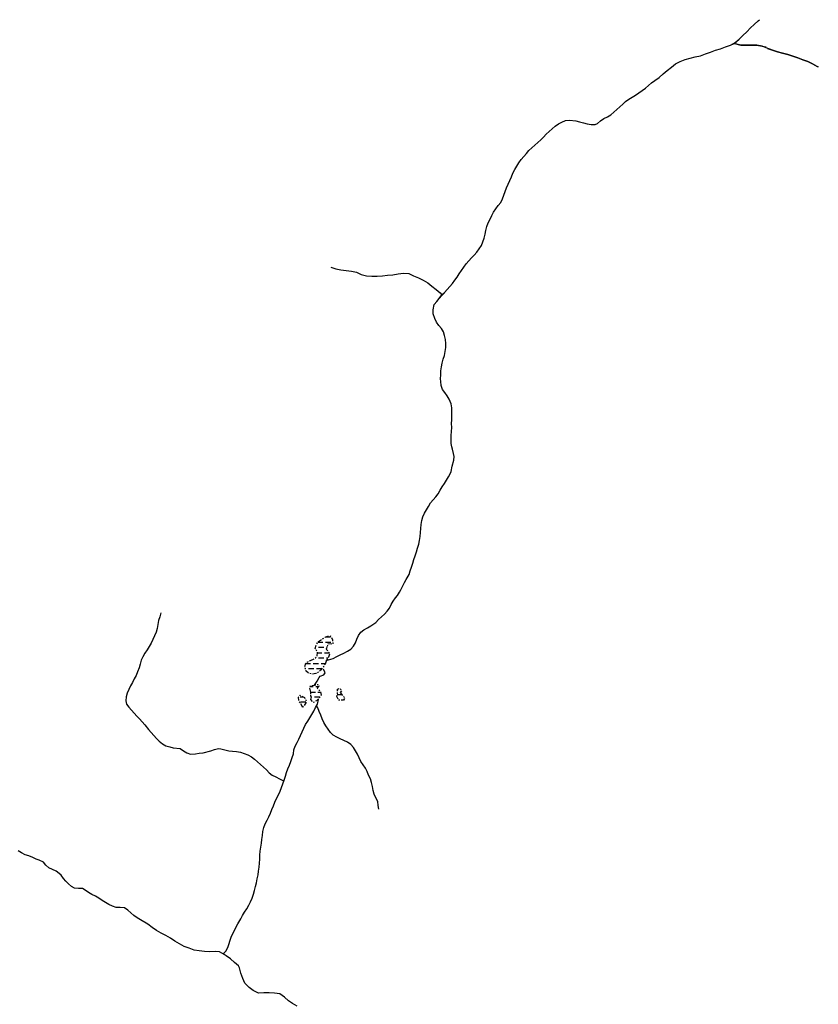
# Model space of a CAD drawing. Extents: x 216605 to 413854, y 8805947 to 9046032.
# Drawn here: x 332777 to 335788, y 8988707 to 8992419 of the extents above; entities that cross this region are included whole.
import ezdxf

# ---------------------------------------------------------------- set-up
doc = ezdxf.new("R2010")
doc.units = 0
doc.header["$MEASUREMENT"] = 0
doc.linetypes.add('TRACO_01', pattern=[100, 50, 50])
doc.linetypes.add('TRACO_02', pattern=[30, 15, -5, 5, -5])
for name, color, linetype in [('ALAGADO_MANGUE', 151, 'Continuous'), ('RIO_PERENE', 151, 'Continuous'), ('TOP-RIO-PERENE', 151, 'Continuous')]:
    doc.layers.add(name, color=color, linetype=linetype)

msp = doc.modelspace()

# ---------------------------------------------------------------- linework, layer by layer
at = {"layer": 'ALAGADO_MANGUE', "linetype": 'TRACO_02', "flags": 128}
for points in [[(333873.34, 8990003.91), (333887.43, 8990009.06), (333898.15, 8990019.55), (333899.5, 8990035.44), (333890.8, 8990048.95), (333894.61, 8990063.45), (333903.9, 8990075.23), (333916.28, 8990083.12), (333928.85, 8990091.31), (333942.52, 8990097.48), (333949.92, 8990095.11), (333956.28, 8990081.52), (333957.43, 8990064.51), (333939.15, 8990066.11), (333932.46, 8990046.11), (333946.09, 8990029.66), (333940.79, 8990015.62), (333932.76, 8990002.96), (333928.62, 8989990.08), (333920.39, 8989977.54), (333910.44, 8989966.32), (333899.1, 8989956.5), (333893.88, 8989954.27), (333879.08, 8989951.81), (333867.05, 8989954.5), (333856, 8989964.63), (333851.48, 8989978.94), (333855.6, 8989993.17), (333873.34, 8990003.91)], [(333873.34, 8990003.91), (333887.43, 8990009.06), (333898.15, 8990019.55), (333899.5, 8990035.44), (333890.8, 8990048.95), (333894.61, 8990063.45), (333903.9, 8990075.23), (333916.28, 8990083.12), (333928.85, 8990091.31), (333942.52, 8990097.48), (333949.92, 8990095.11), (333956.28, 8990081.52), (333957.43, 8990064.51), (333939.15, 8990066.11), (333932.46, 8990046.11), (333946.09, 8990029.66), (333940.79, 8990015.62), (333932.76, 8990002.96), (333928.62, 8989990.08), (333920.39, 8989977.54), (333910.44, 8989966.32), (333899.1, 8989956.5), (333893.88, 8989954.27), (333879.08, 8989951.81), (333867.05, 8989954.5), (333856, 8989964.63), (333851.48, 8989978.94), (333855.6, 8989993.17), (333873.34, 8990003.91)], [(333874.21, 8989883.82), (333870.94, 8989898.46), (333873.05, 8989908.02), (333887.78, 8989910.83), (333899.86, 8989913.25), (333905.86, 8989906.79), (333898.89, 8989898.41), (333910.64, 8989886.77), (333913.4, 8989872.03), (333904.37, 8989860.05), (333895.25, 8989851.58), (333883.44, 8989844.45), (333874.68, 8989856.62), (333875.15, 8989861.33), (333874.21, 8989883.82)], [(333874.21, 8989883.82), (333870.94, 8989898.46), (333873.05, 8989908.02), (333887.78, 8989910.83), (333899.86, 8989913.25), (333905.86, 8989906.79), (333898.89, 8989898.41), (333910.64, 8989886.77), (333913.4, 8989872.03), (333904.37, 8989860.05), (333895.25, 8989851.58), (333883.44, 8989844.45), (333874.68, 8989856.62), (333875.15, 8989861.33), (333874.21, 8989883.82)], [(333984.56, 8989883.01), (333993.87, 8989871.26), (334002.29, 8989863.01), (333997.8, 8989854.32), (333979.02, 8989853.82), (333973.04, 8989867.58), (333974.6, 8989876.09), (333974.89, 8989895.34), (333983.52, 8989899.13), (333990.36, 8989888.67), (333984.56, 8989883.01)], [(333984.56, 8989883.01), (333993.87, 8989871.26), (334002.29, 8989863.01), (333997.8, 8989854.32), (333979.02, 8989853.82), (333973.04, 8989867.58), (333974.6, 8989876.09), (333974.89, 8989895.34), (333983.52, 8989899.13), (333990.36, 8989888.67), (333984.56, 8989883.01)], [(333843.7, 8989826.53), (333836.82, 8989839.86), (333828.99, 8989850.17), (333827.97, 8989865.14), (333832.57, 8989872.21), (333851.09, 8989863.58), (333856.96, 8989849.78), (333855.15, 8989843.31), (333843.7, 8989826.53)], [(333843.7, 8989826.53), (333836.82, 8989839.86), (333828.99, 8989850.17), (333827.97, 8989865.14), (333832.57, 8989872.21), (333851.09, 8989863.58), (333856.96, 8989849.78), (333855.15, 8989843.31), (333843.7, 8989826.53)]]:
    msp.add_lwpolyline(points, close=True, dxfattribs=at)
at = {"layer": 'ALAGADO_MANGUE', "linetype": 'TRACO_01', "flags": 128}
for points in [[(333948.82, 8990091.81), (333929.96, 8990091.81)], [(333948.82, 8990091.81), (333929.96, 8990091.81)], [(333893.17, 8990051.81), (333891.55, 8990051.81)], [(333893.17, 8990051.81), (333891.55, 8990051.81)], [(333901.2, 8990071.81), (333919.58, 8990071.81)], [(333901.2, 8990071.81), (333919.58, 8990071.81)], [(333923.17, 8990051.81), (333903.17, 8990051.81)], [(333923.17, 8990051.81), (333903.17, 8990051.81)], [(333929.58, 8990071.81), (333949.58, 8990071.81)], [(333929.58, 8990071.81), (333949.58, 8990071.81)], [(333934.37, 8990051.81), (333933.17, 8990051.81)], [(333934.37, 8990051.81), (333933.17, 8990051.81)], [(333893.92, 8990011.81), (333890.24, 8990011.81)], [(333893.92, 8990011.81), (333890.24, 8990011.81)], [(333899.19, 8990031.81), (333915.51, 8990031.81)], [(333899.19, 8990031.81), (333915.51, 8990031.81)], [(333923.92, 8990011.81), (333903.92, 8990011.81)], [(333923.92, 8990011.81), (333903.92, 8990011.81)], [(333925.51, 8990031.81), (333944.31, 8990031.81)], [(333925.51, 8990031.81), (333944.31, 8990031.81)], [(333938.37, 8990011.81), (333933.92, 8990011.81)], [(333938.37, 8990011.81), (333933.92, 8990011.81)], [(333855.31, 8989971.81), (333853.73, 8989971.81)], [(333855.31, 8989971.81), (333853.73, 8989971.81)], [(333855.2, 8989991.81), (333873.63, 8989991.81)], [(333855.2, 8989991.81), (333873.63, 8989991.81)], [(333885.31, 8989971.81), (333865.31, 8989971.81)], [(333885.31, 8989971.81), (333865.31, 8989971.81)], [(333883.63, 8989991.81), (333903.63, 8989991.81)], [(333883.63, 8989991.81), (333903.63, 8989991.81)], [(333915.31, 8989971.81), (333895.31, 8989971.81)], [(333915.31, 8989971.81), (333895.31, 8989971.81)], [(333913.63, 8989991.81), (333929.18, 8989991.81)], [(333913.63, 8989991.81), (333929.18, 8989991.81)], [(333883.58, 8989904.45), (333872.26, 8989904.45)], [(333883.58, 8989904.45), (333872.26, 8989904.45)], [(333903.91, 8989904.45), (333893.58, 8989904.45)], [(333903.91, 8989904.45), (333893.58, 8989904.45)], [(333974.87, 8989893.82), (333977.21, 8989893.82)], [(333974.87, 8989893.82), (333977.21, 8989893.82)], [(333834.58, 8989866.53), (333844.76, 8989866.53)], [(333834.58, 8989866.53), (333844.76, 8989866.53)], [(333874.07, 8989884.45), (333891.41, 8989884.45)], [(333874.07, 8989884.45), (333891.41, 8989884.45)], [(333877.68, 8989864.45), (333875.02, 8989864.45)], [(333877.68, 8989864.45), (333875.02, 8989864.45)], [(333907.68, 8989864.45), (333887.68, 8989864.45)], [(333907.68, 8989864.45), (333887.68, 8989864.45)], [(333901.41, 8989884.45), (333911.07, 8989884.45)], [(333901.41, 8989884.45), (333911.07, 8989884.45)], [(333991.84, 8989873.82), (333974.19, 8989873.82)], [(333991.84, 8989873.82), (333974.19, 8989873.82)], [(333856.05, 8989846.53), (333836.05, 8989846.53)], [(333856.05, 8989846.53), (333836.05, 8989846.53)]]:
    msp.add_lwpolyline(points, dxfattribs=at)
at = {"layer": 'RIO_PERENE'}
for points in [[(334408.96, 8990800), (334406.74, 8990808.85), (334403.74, 8990821.25), (334403.73, 8990836.25), (334403.86, 8990851.25), (334404.7, 8990866.22), (334405.7, 8990881.19), (334405.31, 8990896.18), (334406.76, 8990911.11), (334406.71, 8990926.11), (334406.03, 8990941.1), (334405.66, 8990956.09), (334404.19, 8990971.02), (334395.68, 8990988.22), (334388.41, 8991001.34), (334379.88, 8991013.68), (334370.59, 8991025.46), (334366.14, 8991039.78), (334364.1, 8991054.65), (334363.91, 8991065.28), (334364.2, 8991080.27), (334365.1, 8991095.25), (334367.78, 8991110), (334370.25, 8991124.8), (334373.95, 8991139.34), (334378.13, 8991153.74), (334381.39, 8991168.38), (334382.91, 8991183.3), (334383.48, 8991198.29), (334381.79, 8991213.2), (334379, 8991227.94), (334374.66, 8991242.29), (334366.63, 8991254.97), (334357.49, 8991266.86), (334348.63, 8991278.97), (334341.57, 8991292.2), (334335.96, 8991310.62), (334335.51, 8991325.62), (334339.79, 8991345.19), (334349.09, 8991356.96), (334358.68, 8991368.49), (334368.3, 8991381.4), (334378.72, 8991390.81), (334388.77, 8991401.95), (334398.55, 8991413.31), (334408.09, 8991424.89), (334417.25, 8991436.77), (334426, 8991448.95), (334434.36, 8991461.41), (334442.67, 8991473.89), (334451.15, 8991486.27), (334460.24, 8991498.2), (334469.95, 8991509.64), (334479.94, 8991520.82), (334489.95, 8991532), (334499.86, 8991543.25), (334509.37, 8991554.86), (334517.55, 8991567.43), (334522.87, 8991581.45), (334527.5, 8991595.72), (334531.31, 8991610.23), (334534.84, 8991624.81), (334538.26, 8991639.41), (334543.56, 8991653.44), (334550.22, 8991666.89), (334556.76, 8991680.39), (334563.81, 8991693.62), (334572.03, 8991706.17), (334581.04, 8991718.17), (334590.53, 8991729.78), (334597.02, 8991743.3), (334602.38, 8991757.31), (334607.42, 8991771.44), (334612.71, 8991785.48), (334618.36, 8991799.37), (334624.65, 8991812.99), (334630.6, 8991826.76), (334636.6, 8991840.51), (334643.42, 8991853.87), (334650.9, 8991866.87), (334658.92, 8991879.55), (334667.89, 8991891.57), (334677.49, 8991903.09), (334687.24, 8991914.49), (334697.03, 8991925.86), (334707.85, 8991936.24), (334719.02, 8991946.25), (334730.08, 8991956.39), (334741.15, 8991966.51), (334752.15, 8991976.71), (334762.48, 8991987.59), (334773.34, 8991997.93), (334784.29, 8992008.18), (334795.59, 8992018.05), (334808.14, 8992026.27), (334821.3, 8992033.45), (334835.34, 8992038.75), (334850.18, 8992040.94), (334873.51, 8992038.3), (334887.91, 8992034.14), (334902.32, 8992029.94), (334916.8, 8992026.03), (334931.62, 8992023.74), (334946.62, 8992023.45), (334955.68, 8992028), (334967.07, 8992037.75), (334979.33, 8992046.4), (334992.89, 8992052.82), (335005.42, 8992061.05), (335017.2, 8992070.35), (335028.36, 8992080.37), (335039.37, 8992090.55), (335050.37, 8992100.76), (335061.55, 8992110.75), (335073.84, 8992119.36), (335086.44, 8992127.49), (335099.37, 8992135.1), (335111.74, 8992143.58), (335124.4, 8992151.62), (335136.52, 8992160.47), (335147.59, 8992170.58), (335158.6, 8992180.78), (335171.11, 8992190.42), (335187.67, 8992201.63), (335202.95, 8992214.54), (335218.37, 8992227.28), (335234.06, 8992239.67), (335249, 8992252.97), (335266.82, 8992262.06), (335285.44, 8992269.36), (335304.88, 8992274.05), (335324.26, 8992278.97), (335343.83, 8992283.13), (335362.65, 8992289.89), (335381.27, 8992297.18), (335400.09, 8992303.95), (335419.39, 8992309.2), (335437.84, 8992316.93), (335456.86, 8992323.09), (335470.53, 8992329.35), (335489.22, 8992346.09), (335503.83, 8992359.74), (335518.1, 8992373.76), (335532.19, 8992387.96), (335546.74, 8992401.68), (335561.49, 8992415.18), (335565.81, 8992419.18)], [(335788.15, 8992241.41), (335783.99, 8992243.3), (335766.37, 8992252.74), (335748.24, 8992261.2), (335729.56, 8992268.35), (335710.77, 8992275.19), (335691.9, 8992281.81), (335672.95, 8992288.21), (335653.63, 8992293.41), (335634.06, 8992297.53), (335615.23, 8992304.25), (335591.6, 8992313.61), (335576.06, 8992319.52), (335556.35, 8992322.96), (335536.35, 8992323.02), (335516.36, 8992322.65), (335496.38, 8992323.66), (335470.53, 8992329.35)], [(333949.27, 8991486.57), (333968.33, 8991480.5), (333987.8, 8991475.92), (334007.7, 8991473.89), (334027.45, 8991470.77), (334047.18, 8991467.5), (334064.75, 8991457.94), (334084.33, 8991453.84), (334104.28, 8991452.38), (334124.27, 8991451.85), (334144.16, 8991453.89), (334164.02, 8991456.27), (334184, 8991457.11), (334203.71, 8991460.52), (334223.51, 8991463.35), (334243.44, 8991461.73), (334261.6, 8991453.35), (334280.04, 8991445.61), (334297.95, 8991436.7), (334315.66, 8991427.41), (334331.32, 8991414.97), (334346.99, 8991402.54), (334361.77, 8991389.07), (334368.3, 8991381.4)]]:
    msp.add_lwpolyline(points, dxfattribs=at)
for points in [[(333932.76, 8990002.96, 68.74), (333958.86, 8990011.33, 68.74), (333971.95, 8990018.66, 68.74), (333985.48, 8990025.13, 68.74), (333999.07, 8990031.47, 68.74), (334012.23, 8990038.67, 68.74), (334025.03, 8990046.5, 68.74), (334035.81, 8990056.93, 68.74), (334042.64, 8990070.29, 68.74), (334048.16, 8990084.23, 68.74), (334054.47, 8990097.84, 68.74), (334063.24, 8990110.01, 68.74), (334074.91, 8990119.43, 68.74), (334088.01, 8990126.74, 68.74), (334100.85, 8990134.49, 68.74), (334118.94, 8990147.13, 68.74), (334129.93, 8990157.34, 68.74), (334140.92, 8990167.54, 68.74), (334151.77, 8990177.91, 68.74), (334161.95, 8990188.93, 68.74), (334171.19, 8990200.74, 68.74), (334177.57, 8990214.32, 68.74), (334185.06, 8990227.31, 68.74), (334193.73, 8990239.52, 68.74), (334201.56, 8990248.44, 68.74), (334208.94, 8990260.35, 68.74), (334213.25, 8990269.53, 68.74), (334220.08, 8990281.89, 68.61), (334228.25, 8990297.94, 68.61), (334234.4, 8990309.26, 68.61), (334244.94, 8990327.11, 68.61), (334249.15, 8990341.5, 68.61), (334254.17, 8990355.64, 68.61), (334258.82, 8990369.9, 68.61), (334263.33, 8990384.21, 68.61), (334268.01, 8990398.46, 68.61), (334272.33, 8990412.82, 68.61), (334276.23, 8990427.3, 68.61), (334281.4, 8990441.39, 68.61), (334284.73, 8990456.01, 68.61), (334286.2, 8990470.94, 68.61), (334288.21, 8990485.8, 68.61), (334289.22, 8990500.77, 68.61), (334290.58, 8990515.71, 68.61), (334292.68, 8990530.56, 68.61), (334296.63, 8990545.03, 68.61), (334302.75, 8990558.73, 68.61), (334310.36, 8990571.65, 68.61), (334318.23, 8990584.42, 68.61), (334326.07, 8990597.21, 68.61), (334335.65, 8990608.75, 68.61), (334345.43, 8990620.13, 68.61), (334354.68, 8990631.93, 68.61), (334362.11, 8990644.96, 68.61), (334369.55, 8990657.99, 68.74), (334378.1, 8990670.31, 68.86), (334386.07, 8990683.02, 68.86), (334393.83, 8990695.85, 68.86), (334401.1, 8990708.98, 68.86), (334403.39, 8990716.43, 68.86), (334407.81, 8990736.23, 68.86), (334413.15, 8990758.65, 68.86), (334414.92, 8990772.96, 68.86), (334412.08, 8990784.28, 68.86), (334408.96, 8990800, 68.86)], [(333309.04, 8990182.4, 79.74), (333304.51, 8990168.1, 79.61), (333300.38, 8990153.68, 79.37), (333297.73, 8990138.91, 79), (333295.18, 8990124.13, 78), (333291.67, 8990109.55, 77.76), (333285.27, 8990095.98, 77.01), (333279.16, 8990082.28, 76.02), (333272.59, 8990068.8, 75.78), (333265.3, 8990055.69, 75.4), (333257.14, 8990043.1, 74.91), (333248.88, 8990030.58, 74.29), (333241.29, 8990017.65, 73.92), (333235.2, 8990003.94, 73.79), (333231.01, 8989989.53, 73.3), (333226.47, 8989975.24, 73.17), (333221.39, 8989961.12, 72.8), (333215.47, 8989947.34, 72.68), (333208.4, 8989934.11, 72.56), (333201.49, 8989920.8, 72.43), (333194.66, 8989907.44, 72.43), (333187.68, 8989894.17, 72.43), (333181.7, 8989880.41, 72.31), (333178.52, 8989865.75, 72.18), (333176.48, 8989850.89, 72.06), (333178.8, 8989838.88, 72.06), (333188.33, 8989827.3, 72.06), (333198.32, 8989816.11, 71.94), (333208.33, 8989804.94, 71.56), (333218.23, 8989793.91, 71.44), (333228.25, 8989782.75, 71.19), (333238.22, 8989771.54, 71.07), (333248.08, 8989760.23, 71.07), (333262.37, 8989742.95, 70.95), (333272.17, 8989731.59, 70.82), (333282.19, 8989720.43, 70.7), (333292.41, 8989709.45, 70.57), (333303.11, 8989698.94, 70.33), (333314.87, 8989689.63, 70.08), (333327.8, 8989682.01, 69.95), (333342.23, 8989677.94, 69.83), (333355.74, 8989673.85, 69.83), (333381.74, 8989671.54, 68.96), (333393.74, 8989662.54, 68.59), (333406.68, 8989654.95, 68.47), (333421.09, 8989650.78, 68.47), (333439.08, 8989651.55, 68.47), (333453.88, 8989654, 68.47), (333468.83, 8989655.27, 68.47), (333497.56, 8989662.18, 68.47), (333511.5, 8989667.73, 68.47), (333526.13, 8989671.03, 68.35), (333535.53, 8989670.36, 68.22), (333550.1, 8989666.81, 67.97), (333564.6, 8989662.97, 67.97), (333579.47, 8989661.04, 67.97), (333594.46, 8989660.38, 67.97), (333609.3, 8989658.21, 67.97), (333623.45, 8989653.22, 67.85), (333637.33, 8989647.54, 67.73), (333650.22, 8989639.88, 67.48), (333662.12, 8989630.74, 67.48), (333673.53, 8989621, 67.35), (333684.38, 8989610.64, 67.35), (333695.84, 8989600.96, 67.35), (333706.7, 8989590.62, 67.23), (333717.42, 8989580.12, 66.98), (333728.94, 8989570.51, 66.98), (333742.5, 8989564.11, 66.98), (333756.07, 8989557.71, 66.98), (333769.13, 8989550.78, 66.98)], [(333542.79, 8988896.74, 64.99), (333554.05, 8988906.95, 64.99), (333561.39, 8988921.3, 64.99), (333573.68, 8988959.64, 64.99), (333587.82, 8988989.74, 64.99), (333599.57, 8989010.78, 64.99), (333609.98, 8989028.99, 64.99), (333617.04, 8989042.23, 64.99), (333624.92, 8989054.99, 64.99), (333633.57, 8989067.24, 64.99), (333640.78, 8989080.4, 64.99), (333647.07, 8989094.02, 64.99), (333653.11, 8989107.74, 64.99), (333657.99, 8989121.93, 64.99), (333662.37, 8989136.28, 64.99), (333666.27, 8989150.76, 64.99), (333669.75, 8989165.35, 64.99), (333672.66, 8989180.06, 64.99), (333675.54, 8989194.79, 64.99), (333677.57, 8989209.65, 64.99), (333679.23, 8989224.56, 64.99), (333680.66, 8989239.49, 64.99), (333681.49, 8989254.46, 64.99), (333682.25, 8989269.45, 64.99), (333683.85, 8989284.36, 65), (333686.1, 8989299.19, 65.01), (333687.95, 8989314.08, 65.01), (333689.69, 8989328.97, 65.01), (333692.43, 8989343.72, 65.01), (333693.92, 8989358.65, 65.01), (333697.73, 8989373.16, 65.01), (333702.71, 8989387.3, 65.01), (333709.29, 8989400.79, 65.01), (333715.77, 8989414.31, 65.01), (333721.8, 8989428.05, 65.01), (333727.56, 8989441.9, 65.01), (333733.37, 8989455.73, 65.01), (333739.29, 8989469.51, 65.01), (333745.55, 8989483.14, 65.01), (333751.92, 8989496.72, 65.01), (333758.27, 8989510.31, 65.01), (333763.4, 8989524.41, 65.01), (333768.26, 8989538.6, 65.01), (333773.39, 8989552.69, 65.01), (333778.85, 8989566.66, 65.01), (333783.22, 8989581.01, 65.01), (333788.02, 8989595.22, 65.01), (333793.37, 8989609.24, 65.01), (333799.34, 8989623, 65.01), (333804.51, 8989637.08, 65.01), (333808.77, 8989651.46, 65.09), (333810.55, 8989666.35, 65.71), (333814.91, 8989680.71, 65.82), (333822.55, 8989693.62, 66.06), (333829.47, 8989706.92, 66.33), (333835.88, 8989720.48, 66.6), (333841.77, 8989734.28, 66.71), (333847.54, 8989748.13, 66.79), (333854.03, 8989761.65, 67.03), (333862.53, 8989774.01, 67.3), (333870.58, 8989786.67, 67.4), (333878.58, 8989799.35, 67.69), (333885.65, 8989812.58, 67.89), (333892.44, 8989825.96, 67.96), (333900.11, 8989838.85, 68.23), (333903.31, 8989856.36, 68.49)], [(334130.59, 8989442.27, 75.38), (334128.95, 8989457.18, 74.75), (334126.57, 8989471.99, 74.13), (334120.04, 8989485.49, 73.75), (334113.56, 8989499.02, 73.5), (334110.02, 8989513.6, 73.38), (334107.44, 8989528.38, 73.25), (334103.58, 8989542.87, 73.25), (334098.95, 8989557.14, 73.12), (334092.28, 8989570.57, 72.87), (334086.41, 8989584.38, 72.5), (334080.06, 8989597.97, 72.25), (334071.85, 8989610.52, 72), (334062.68, 8989622.39, 71.75), (334057.05, 8989636.29, 71.75), (334050.4, 8989649.74, 71.49), (334042.97, 8989662.77, 71.37), (334034.85, 8989675.38, 71.24), (334024.86, 8989686.57, 70.87), (334013.22, 8989696.03, 70.74), (333999.29, 8989701.6, 70.62), (333985.65, 8989707.83, 70.49), (333972.3, 8989714.67, 70.49), (333958.95, 8989721.51, 70.37), (333948.3, 8989732.07, 70.37), (333940.33, 8989744.78, 70.12), (333931.34, 8989756.78, 69.86), (333923.01, 8989769.72, 69.61), (333917.61, 8989783.71, 69.36), (333911.91, 8989797.59, 69.24), (333905.83, 8989811.3, 68.86), (333900.27, 8989825.23, 68.74), (333896.01, 8989831.99, 68.49)]]:
    msp.add_polyline3d(points, dxfattribs=at)
at = {"layer": 'TOP-RIO-PERENE', "linetype": 'TRACO_01'}
for points, elevation in [([(335472.56, 8992329.74), (335496.38, 8992323.66), (335516.36, 8992322.65), (335536.35, 8992323.02), (335556.35, 8992322.96), (335576.06, 8992319.52), (335591.03, 8992316.31)], 76.19), ([(333887.78, 8989910.83), (333898.19, 8989925.49), (333905.27, 8989938.72), (333909.7, 8989943.83), (333923.67, 8989949.3), (333928.1, 8989956.81), (333922.45, 8989970.55)], 68.74), ([(333887.78, 8989910.83), (333898.19, 8989925.49), (333905.27, 8989938.72), (333909.7, 8989943.83), (333923.67, 8989949.3), (333928.1, 8989956.81), (333922.45, 8989970.55)], 68.74)]:
    msp.add_lwpolyline(points, dxfattribs=dict(at, elevation=elevation))
msp.add_lwpolyline([(333822.89, 8988700.46), (333805.45, 8988710.24), (333790.68, 8988720.51), (333775.72, 8988733.78), (333757.53, 8988747.07), (333737.63, 8988749.03), (333717.68, 8988750.37), (333697.68, 8988750.26), (333677.71, 8988749.15), (333657.42, 8988758.99), (333641.71, 8988770.17), (333625.91, 8988786.77), (333618.25, 8988804.32), (333609.92, 8988824.63), (333605.69, 8988844.18), (333601.41, 8988851.7), (333586.78, 8988865.33), (333571.43, 8988878.15), (333554.93, 8988889.45), (333547.01, 8988894.27), (333530.09, 8988904.94), (333513.43, 8988906.18), (333493.46, 8988905.05), (333473.49, 8988906.04), (333453.64, 8988908.49), (333433.88, 8988911.6), (333415.01, 8988918.23), (333396.44, 8988925.64), (333378.94, 8988935.32), (333361.83, 8988945.67), (333344.68, 8988955.98), (333327.33, 8988965.92), (333309.59, 8988975.16), (333292.55, 8988985.62), (333276.26, 8988997.23), (333260.24, 8989009.2), (333231.58, 8989025.42), (333218.94, 8989033.49), (333206.65, 8989042.09), (333195.45, 8989052.07), (333184.53, 8989062.36), (333171.8, 8989070.3), (333155.75, 8989071.47), (333140.78, 8989072.42), (333126.53, 8989077.11), (333112.83, 8989083.22), (333100.01, 8989091.01), (333086.99, 8989098.45), (333074.7, 8989107.06), (333062, 8989115.04), (333048.56, 8989121.69), (333035.54, 8989129.15), (333023.25, 8989137.75), (333012.97, 8989143.33), (332997.97, 8989143.5), (332983.05, 8989145.07), (332972.27, 8989151.03), (332960.92, 8989160.84), (332950.62, 8989171.74), (332941.98, 8989182.01), (332932.38, 8989193.54), (332925.79, 8989200.21), (332913.61, 8989208.98), (332900.03, 8989215.35), (332886.42, 8989221.64), (332875.63, 8989231.41), (332866.69, 8989243.45), (332850.16, 8989250.93), (332839.19, 8989254.84), (332825.48, 8989260.91), (332811.49, 8989266.33), (332797.18, 8989270.84), (332783.78, 8989277.57), (332771.08, 8989285.56)], dxfattribs=at)
for points in [[(335171.11, 8992190.42, 76.21), (335187.67, 8992201.63, 76.21), (335202.95, 8992214.54, 76.21), (335218.37, 8992227.28, 76.21), (335234.06, 8992239.67, 76.21), (335249, 8992252.97, 76.21), (335266.82, 8992262.06, 76.21), (335285.44, 8992269.36, 76.21), (335304.88, 8992274.05, 76.21), (335324.26, 8992278.97, 76.21), (335343.83, 8992283.13, 76.21), (335362.65, 8992289.89, 76.21), (335381.27, 8992297.18, 76.21), (335400.09, 8992303.95, 76.21), (335419.39, 8992309.2, 76.21), (335437.84, 8992316.93, 76.21), (335456.86, 8992323.09, 76.21), (335474.47, 8992332.59, 76.21), (335489.22, 8992346.09, 76.21), (335503.83, 8992359.74, 76.21), (335518.1, 8992373.76, 76.19), (335532.19, 8992387.96, 76.19), (335546.74, 8992401.68, 76.19), (335561.49, 8992415.18, 76.19), (335565.81, 8992419.18, 76.19)], [(335596.35, 8992310.85, 75.8), (335615.23, 8992304.25, 76.02), (335634.06, 8992297.53, 76.14), (335653.63, 8992293.41, 76.23), (335672.95, 8992288.21, 76.27), (335691.9, 8992281.81, 76.41), (335710.77, 8992275.19, 76.53), (335729.56, 8992268.35, 76.54), (335748.24, 8992261.2, 76.54), (335766.37, 8992252.74, 76.54), (335783.99, 8992243.3, 76.54), (335788.15, 8992241.41, 76.54)], [(334408.96, 8990800, 68.86), (334406.74, 8990808.85, 68.86), (334403.74, 8990821.25, 68.86), (334403.73, 8990836.25, 68.99), (334403.86, 8990851.25, 68.99), (334404.7, 8990866.22, 68.99), (334405.7, 8990881.19, 69.11), (334405.31, 8990896.18, 69.11), (334406.76, 8990911.11, 69.11), (334406.71, 8990926.11, 69.24), (334406.03, 8990941.1, 69.24), (334405.66, 8990956.09, 69.24), (334404.19, 8990971.02, 69.24), (334395.68, 8990988.22, 69.24), (334388.41, 8991001.34, 69.24), (334379.88, 8991013.68, 69.24), (334370.59, 8991025.46, 69.24), (334366.14, 8991039.78, 69.24), (334364.1, 8991054.65, 69.24), (334363.91, 8991065.28, 69.24), (334364.2, 8991080.27, 69.24), (334365.1, 8991095.25, 69.36), (334367.78, 8991110, 69.36), (334370.25, 8991124.8, 69.49), (334373.95, 8991139.34, 69.61), (334378.13, 8991153.74, 69.61), (334381.39, 8991168.38, 69.61), (334382.91, 8991183.3, 69.74), (334383.48, 8991198.29, 69.74), (334381.79, 8991213.2, 69.86), (334379, 8991227.94, 69.86), (334374.66, 8991242.29, 69.99), (334366.63, 8991254.97, 70.37), (334357.49, 8991266.86, 70.49), (334348.63, 8991278.97, 70.74), (334341.57, 8991292.2, 71.12), (334335.96, 8991310.62, 72.25), (334335.51, 8991325.62, 72.25), (334339.79, 8991345.19, 72.25), (334349.09, 8991356.96, 72.25), (334358.68, 8991368.49, 72.25), (334368.58, 8991379.76, 72.25), (334378.72, 8991390.81, 72.25), (334388.77, 8991401.95, 72.25), (334398.55, 8991413.31, 72.25), (334408.09, 8991424.89, 72.25), (334417.25, 8991436.77, 72.25), (334426, 8991448.95, 72.25), (334434.36, 8991461.41, 72.25), (334442.67, 8991473.89, 72.25), (334451.15, 8991486.27, 72.25), (334460.24, 8991498.2, 72.25), (334469.95, 8991509.64, 72.25), (334479.94, 8991520.82, 72.25), (334489.95, 8991532, 72.25), (334499.86, 8991543.25, 72.25), (334509.37, 8991554.86, 72.25), (334517.55, 8991567.43, 72.25), (334522.87, 8991581.45, 72.25), (334527.5, 8991595.72, 72.25), (334531.31, 8991610.23, 72.25), (334534.84, 8991624.81, 72.25), (334538.26, 8991639.41, 72.25), (334543.56, 8991653.44, 72.25), (334550.22, 8991666.89, 72.25), (334556.76, 8991680.39, 72.25), (334563.81, 8991693.62, 72.25), (334572.03, 8991706.17, 72.25), (334581.04, 8991718.17, 72.25), (334590.53, 8991729.78, 72.25), (334597.02, 8991743.3, 72.37), (334602.38, 8991757.31, 72.37), (334607.42, 8991771.44, 72.37), (334612.71, 8991785.48, 72.37), (334618.36, 8991799.37, 72.37), (334624.65, 8991812.99, 72.37), (334630.6, 8991826.76, 72.37), (334636.6, 8991840.51, 72.37), (334643.42, 8991853.87, 72.37), (334650.9, 8991866.87, 72.37), (334658.92, 8991879.55, 72.37), (334667.89, 8991891.57, 72.37), (334677.49, 8991903.09, 72.37), (334687.24, 8991914.49, 72.37), (334697.03, 8991925.86, 72.37), (334707.85, 8991936.24, 72.37), (334719.02, 8991946.25, 72.37), (334730.08, 8991956.39, 72.37), (334741.15, 8991966.51, 72.37), (334752.15, 8991976.71, 72.37), (334762.48, 8991987.59, 72.37), (334773.34, 8991997.93, 72.37), (334784.29, 8992008.18, 72.37), (334795.59, 8992018.05, 72.37), (334808.14, 8992026.27, 72.37), (334821.3, 8992033.45, 72.37), (334835.34, 8992038.75, 72.37), (334850.18, 8992040.94, 72.37), (334873.51, 8992038.3, 72.37), (334887.91, 8992034.14, 72.37), (334902.32, 8992029.94, 72.37), (334916.8, 8992026.03, 72.37), (334931.62, 8992023.74, 72.5), (334946.62, 8992023.45, 72.5), (334955.68, 8992028, 72.5), (334967.07, 8992037.75, 72.62), (334979.33, 8992046.4, 72.62), (334992.89, 8992052.82, 72.62), (335005.42, 8992061.05, 72.62), (335017.2, 8992070.35, 72.75), (335028.36, 8992080.37, 72.75), (335039.37, 8992090.55, 72.75), (335050.37, 8992100.76, 72.75), (335061.55, 8992110.75, 73.12), (335073.84, 8992119.36, 73.5), (335086.44, 8992127.49, 73.63), (335099.37, 8992135.1, 73.75), (335111.74, 8992143.58, 74), (335124.4, 8992151.62, 74.38), (335136.52, 8992160.47, 74.5), (335147.59, 8992170.58, 76.64), (335158.6, 8992180.78, 78.77), (335171.11, 8992190.42, 79.02)], [(333949.27, 8991486.57, 78.76), (333968.33, 8991480.5, 78.76), (333987.8, 8991475.92, 78.76), (334007.7, 8991473.89, 78.76), (334027.45, 8991470.77, 78.76), (334047.18, 8991467.5, 78.76), (334064.75, 8991457.94, 78.76), (334084.33, 8991453.84, 78.76), (334104.28, 8991452.38, 78.76), (334124.27, 8991451.85, 78.76), (334144.16, 8991453.89, 78.7), (334164.02, 8991456.27, 78.65), (334184, 8991457.11, 78.61), (334203.71, 8991460.52, 78.58), (334223.51, 8991463.35, 78.58), (334243.44, 8991461.73, 78.55), (334261.6, 8991453.35, 78.4), (334280.04, 8991445.61, 78.28), (334297.95, 8991436.7, 78.11), (334315.66, 8991427.41, 77.87), (334331.32, 8991414.97, 77.64), (334346.99, 8991402.54, 77.45), (334361.77, 8991389.07, 77.09), (334368.3, 8991381.4, 77.02)], [(334130.59, 8989442.27, 75.38), (334128.95, 8989457.18, 74.75), (334126.57, 8989471.99, 74.13), (334120.04, 8989485.49, 73.75), (334113.56, 8989499.02, 73.5), (334110.02, 8989513.6, 73.38), (334107.44, 8989528.38, 73.25), (334103.58, 8989542.87, 73.25), (334098.95, 8989557.14, 73.12), (334092.28, 8989570.57, 72.87), (334086.41, 8989584.38, 72.5), (334080.06, 8989597.97, 72.25), (334071.85, 8989610.52, 72), (334062.68, 8989622.39, 71.75), (334057.05, 8989636.29, 71.75), (334050.4, 8989649.74, 71.49), (334042.97, 8989662.77, 71.37), (334034.85, 8989675.38, 71.24), (334024.86, 8989686.57, 70.87), (334013.22, 8989696.03, 70.74), (333999.29, 8989701.6, 70.62), (333985.65, 8989707.83, 70.49), (333972.3, 8989714.67, 70.49), (333958.95, 8989721.51, 70.37), (333948.3, 8989732.07, 70.37), (333940.33, 8989744.78, 70.12), (333931.34, 8989756.78, 69.86), (333923.01, 8989769.72, 69.61), (333917.61, 8989783.71, 69.36), (333911.91, 8989797.59, 69.24), (333905.83, 8989811.3, 68.86), (333900.27, 8989825.23, 68.74), (333897.07, 8989830.19, 68.49)]]:
    msp.add_polyline3d(points, dxfattribs=at)

doc.saveas('drawing.dxf')
